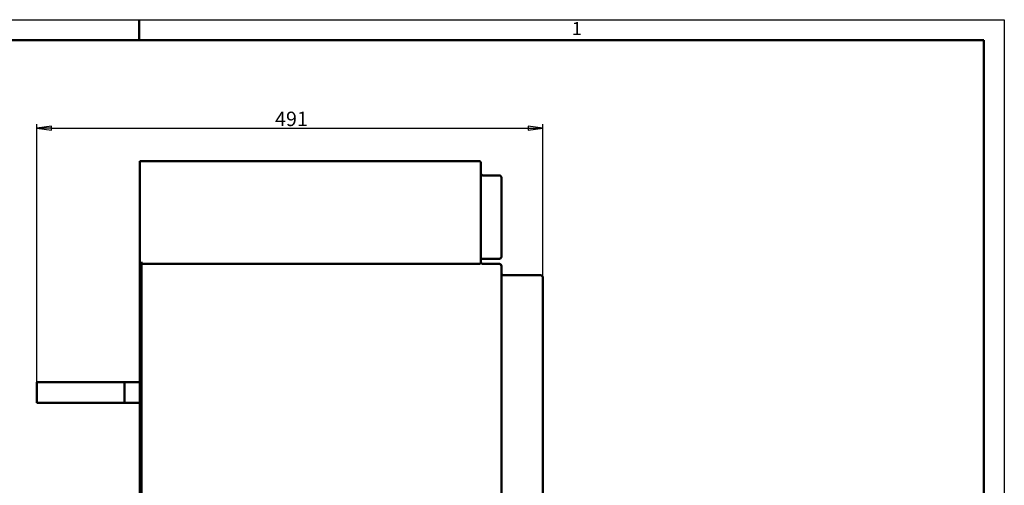
# Model space of a CAD drawing. Units: millimetres. Extents: x 0 to 1680, y 0 to 1188.
# Drawn here: x 724 to 1680, y 736 to 1188 of the extents above; entities that cross this region are included whole.
import ezdxf

# ---------------------------------------------------------------- set-up
doc = ezdxf.new("R2010")
doc.units = ezdxf.units.MM
doc.header["$LTSCALE"] = 4
for name, color, linetype, lineweight in [('Видимый контур (ГОСТ)', 7, 'Continuous', 50), ('Кромка (ГОСТ)', 7, 'Continuous', 50), ('Размер (ГОСТ)', 7, 'Continuous', 25)]:
    doc.layers.add(name, color=color, linetype=linetype, lineweight=lineweight)
doc.styles.add('Альтернативный текст (ГОСТ)', font='txt', dxfattribs={"width": 0.8})
doc.styles.add('Обычный текст (ГОСТ)', font='GOST Common Italic.ttf')
doc.dimstyles.new('Обычный (ГОСТ)', dxfattribs={"dimscale": 4, "dimtxt": 3.5, "dimasz": 3.5, "dimexe": 1, "dimexo": 0, "dimgap": 0.5, "dimtad": 1, "dimrnd": 1e-08, "dimtxsty": 'Обычный текст (ГОСТ)', "dimblk": 'Filled-1', "dimcen": 0.09, "dimdle": 15, "dimclrd": 256, "dimclre": 256, "dimclrt": 256, "dimazin": 2, "dimtfac": 0.714286, "dimtdec": 3, "dimtmove": 0, "dimatfit": 3, "dimfxl": 1, "dimtolj": 1, "dimlwd": 25, "dimlwe": 25, "dimarcsym": 0})

# ---------------------------------------------------------------- blocks, each defined once
blk = doc.blocks.new('Рамки ГОСТ - Рамка')
at = {"layer": 'Кромка (ГОСТ)', "lineweight": 25}
for p, q in [((0, 297), (420, 297)), ((420, 297), (420, 0))]:
    blk.add_line(p, q, dxfattribs=at)
at = {"layer": 'Кромка (ГОСТ)'}
for p, q in [((210, 292), (210, 297)), ((415, 292), (20, 292)), ((415, 5), (415, 292))]:
    blk.add_line(p, q, dxfattribs=at)
at = {"layer": 'Кромка (ГОСТ)', "insert": (315.02, 296.44), "char_height": 3.17, "width": 5.2327, "attachment_point": 1, "style": 'Альтернативный текст (ГОСТ)'}
blk.add_mtext('\\fGOST Common|b0|i1;\\H3.1700;1', dxfattribs=at)
blk = doc.blocks.new('Filled-1')
at = {"color": 0}
for p, q in [((0, 0), (-1, 0.143)), ((-1, 0.143), (-1, -0.143)), ((-1, 0), (0, 0)), ((-1, -0.143), (0, 0))]:
    blk.add_line(p, q, dxfattribs=at)
at = {"color": 0, "flags": 128}
blk.add_lwpolyline([(-1, -0.143), (0, 0), (-1, 0.143), (-1, -0.143)], dxfattribs=at)
at = {"color": 0}
blk.add_solid([(-1, -0.143), (0, 0), (-1, 0.143), (-1, -0.143)], dxfattribs=at)
blk = doc.blocks.new('*D9')
at = {"layer": 'Defpoints', "color": 0, "linetype": 'Continuous', "transparency": 16777216}
for p in [(1231.8, 1082.62), (1231.8, 937.64), (740.8, 835.64)]:
    blk.add_point(p, dxfattribs=at)
at = {"layer": 'Размер (ГОСТ)', "linetype": 'Continuous', "lineweight": 25, "transparency": 16777216}
for p, q in [((740.8, 835.64), (740.8, 1086.62)), ((754.8, 1082.62), (1217.8, 1082.62)), ((1231.8, 937.64), (1231.8, 1086.62))]:
    blk.add_line(p, q, dxfattribs=at)
at = {"layer": 'Размер (ГОСТ)', "linetype": 'Continuous', "lineweight": 25, "transparency": 16777216, "xscale": 14, "yscale": 14, "zscale": 14, "rotation": 180}
blk.add_blockref('Filled-1', (740.8, 1082.62), dxfattribs=at)
at = {"layer": 'Размер (ГОСТ)', "linetype": 'Continuous', "lineweight": 25, "transparency": 16777216, "xscale": 14, "yscale": 14, "zscale": 14}
blk.add_blockref('Filled-1', (1231.8, 1082.62), dxfattribs=at)
at = {"layer": 'Размер (ГОСТ)', "linetype": 'Continuous', "lineweight": 25, "transparency": 16777216, "insert": (971.97, 1098.62), "char_height": 14, "attachment_point": 1, "style": 'Обычный текст (ГОСТ)'}
blk.add_mtext('\\A1;491', dxfattribs=at)

msp = doc.modelspace()

# ---------------------------------------------------------------- linework, layer by layer
at = {"layer": 'Видимый контур (ГОСТ)'}
for p, q in [((840.8, 1048.639), (840.8, 1050.639)), ((1169.8, 1050.639), (840.8, 1050.639)), ((840.8, 950.639), (840.8, 1048.639)), ((1171.8, 952.639), (1171.8, 1048.639)), ((1189.8, 1036.639), (1173.8, 1036.639)), ((1191.8, 957.639), (1191.8, 1034.639)), ((840.8, 950.639), (840.8, 611.639)), ((842.3, 950.639), (840.8, 950.639)), ((842.3, 952.639), (842.3, 950.639)), ((842.3, 950.639), (1169.8, 950.639)), ((842.3, 611.639), (842.3, 950.639)), ((1171.8, 955.639), (1173.8, 955.639)), ((1189.8, 955.639), (1173.8, 955.639)), ((1189.8, 950.639), (1173.8, 950.639)), ((1191.8, 611.639), (1191.8, 948.639)), ((1229.8, 939.639), (1193.8, 939.639)), ((1231.8, 683.639), (1231.8, 937.639)), ((825.8, 835.639), (740.8, 835.639)), ((740.8, 815.639), (740.8, 835.639)), ((825.8, 835.639), (840.8, 835.639)), ((825.8, 815.639), (825.8, 835.639)), ((825.8, 815.639), (740.8, 815.639)), ((840.8, 815.639), (825.8, 815.639))]:
    msp.add_line(p, q, dxfattribs=at)
for centre, start, end in [((1169.8, 1048.639), 0, 90), ((1173.8, 1038.639), 180, 270), ((1189.8, 1034.639), 0, 90), ((1189.8, 957.639), 270, 0), ((1169.8, 952.639), 270, 0), ((1173.8, 952.639), 255.522488, 270), ((1189.8, 948.639), 0, 90), ((1193.8, 941.639), 180, 270), ((1229.8, 937.639), 0, 90)]:
    msp.add_arc(centre, 2, start, end, dxfattribs=at)
msp.add_open_spline([(1171.8, 952.639), (1171.8, 952.638), (1171.8, 952.637), (1171.8, 952.394), (1171.845, 952.09), (1172.097, 951.565), (1172.225, 951.391), (1172.49, 951.117), (1172.641, 950.997), (1172.968, 950.813), (1173.129, 950.747), (1173.3, 950.703)], degree=3, knots=[-0.72353644, -0.72353644, -0.72353644, -0.72353644, -0.72298853, -0.72298853, -0.61405665, -0.61405665, -0.54284083, -0.54284083, -0.47876741, -0.47876741, -0.42516918, -0.42516918, -0.42516918, -0.42516918], dxfattribs=at)

# ---------------------------------------------------------------- block references
at = {"xscale": 4, "yscale": 4, "zscale": 4}
msp.add_blockref('Рамки ГОСТ - Рамка', (0, 0), dxfattribs=at)

# ---------------------------------------------------------------- dimensions: what is measured, and where the dimension line sits
at = {"layer": 'Размер (ГОСТ)', "linetype": 'Continuous', "lineweight": 25}
dim = msp.add_linear_dim(base=(1231.8, 1082.622), p1=(740.8, 835.639), p2=(1231.8, 937.639), dimstyle='Обычный (ГОСТ)', override={"dimgap": 0.5, "dimdec": 2, "dimtol": 0, "dimlim": 0, "dimtp": 0, "dimtm": 0, "dimtdec": 3, "dimtofl": 0, "dimatfit": 1}, dxfattribs=at)
dim.commit()
dim.dimension.update_dxf_attribs({"geometry": '*D9', "text_midpoint": (986.3, 1082.622), "dimtype": 160})

doc.saveas('drawing.dxf')
